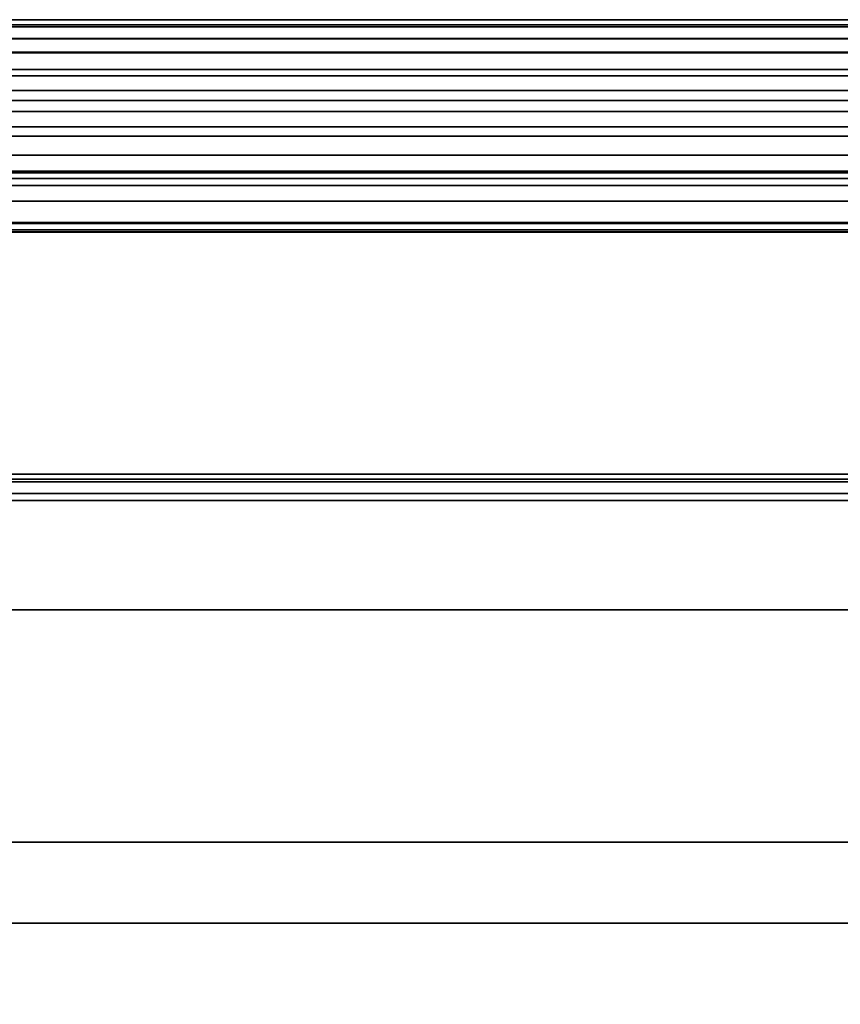
# Model space of a CAD drawing. Extents: x -940 to 940, y 0 to 674.
# Drawn here: x -705 to -470, y 326 to 608 of the extents above; entities that cross this region are included whole.
import ezdxf

# ---------------------------------------------------------------- set-up
doc = ezdxf.new("R2010")
doc.units = 0
doc.header["$MEASUREMENT"] = 0
doc.layers.add('GHFORM', color=1, linetype='CONTINUOUS')

msp = doc.modelspace()

# ---------------------------------------------------------------- linework, layer by layer
at = {"layer": 'GHFORM', "color": 96, "linetype": 'CONTINUOUS'}
for points in [[(-930, 606.95, 852.46), (930, 606.95, 852.46), (930, 608.41, 849.48), (-930, 608.41, 849.48)], [(-930, 608.41, 849.48), (930, 608.41, 849.48), (930, 606.39, 844.56), (-930, 606.39, 844.56)], [(-930, 603.03, 855.95), (930, 603.03, 855.95), (930, 606.95, 852.46), (-930, 606.95, 852.46)], [(-930, 606.39, 844.56), (930, 606.39, 844.56), (930, 602.9, 840.64), (-930, 602.9, 840.64)], [(-930, 599.09, 856.97), (930, 599.09, 856.97), (930, 603.03, 855.95), (-930, 603.03, 855.95)], [(-930, 602.9, 840.64), (930, 602.9, 840.64), (930, 598.89, 834.74), (-930, 598.89, 834.74)], [(-930, 594.11, 853.06), (930, 594.11, 853.06), (930, 599.09, 856.97), (-930, 599.09, 856.97)], [(-930, 598.89, 834.74), (930, 598.89, 834.74), (930, 592.35, 820.97), (-930, 592.35, 820.97)], [(-930, 588.12, 844.72), (930, 588.12, 844.72), (930, 594.11, 853.06), (-930, 594.11, 853.06)], [(-930, 592.35, 820.97), (930, 592.35, 820.97), (930, 585.3, 804.74), (-930, 585.3, 804.74)], [(-930, 582.09, 833.9), (930, 582.09, 833.9), (930, 588.12, 844.72), (-930, 588.12, 844.72)], [(-930, 585.3, 804.74), (930, 585.3, 804.74), (930, 577.73, 785.54), (-930, 577.73, 785.54)], [(-930, 575.07, 820.63), (930, 575.07, 820.63), (930, 582.09, 833.9), (-930, 582.09, 833.9)], [(-930, 577.73, 785.54), (930, 577.73, 785.54), (930, 569.61, 760.42), (-930, 569.61, 760.42)], [(-930, 564.98, 797.01), (930, 564.98, 797.01), (930, 575.07, 820.63), (-930, 575.07, 820.63)], [(-930, 569.61, 760.42), (930, 569.61, 760.42), (930, 564.52, 743.18), (-930, 564.52, 743.18)], [(-930, 556.4, 775.85), (930, 556.4, 775.85), (930, 564.98, 797.01), (-930, 564.98, 797.01)], [(-930, 564.52, 743.18), (930, 564.52, 743.18), (930, 562.92, 729.36), (-930, 562.92, 729.36)], [(-930, 562.92, 729.36), (930, 562.92, 729.36), (930, 560.91, 725.92), (-930, 560.91, 725.92)], [(-930, 560.91, 725.92), (930, 560.91, 725.92), (930, 550.04, 725.53), (-930, 550.04, 725.53)], [(-930, 550.3, 755.16), (930, 550.3, 755.16), (930, 556.4, 775.85), (-930, 556.4, 775.85)], [(-930, 548.22, 743.81), (930, 548.22, 743.81), (930, 550.3, 755.16), (-930, 550.3, 755.16)], [(-930, 550.04, 725.53), (930, 550.04, 725.53), (930, 547.58, 726.53), (-930, 547.58, 726.53)], [(-930, 547.65, 734.44), (930, 547.65, 734.44), (930, 548.22, 743.81), (-930, 548.22, 743.81)], [(-930, 547.58, 726.53), (930, 547.58, 726.53), (930, 547.65, 734.44), (-930, 547.65, 734.44)], [(-930, 476.06, 430.35), (930, 476.06, 430.35), (930, 478.17, 422.07), (-930, 478.17, 422.07)], [(-930, 478.17, 422.07), (930, 478.17, 422.07), (930, 476.79, 414.25), (-930, 476.79, 414.25)], [(-930, 476.79, 414.25), (930, 476.79, 414.25), (930, 470.66, 409.09), (-930, 470.66, 409.09)], [(-930, 472.63, 435.6), (930, 472.63, 435.6), (930, 476.06, 430.35), (-930, 476.06, 430.35)], [(-930, 349.58, 441.89), (930, 349.58, 441.89), (930, 472.63, 435.6), (-930, 472.63, 435.6)], [(-930, 470.66, 409.09), (930, 470.66, 409.09), (930, 439.35, 410.66), (-930, 439.35, 410.66)], [(-930, 439.35, 410.66), (930, 439.35, 410.66), (930, 372.83, 414.28), (-930, 372.83, 414.28)], [(-930, 372.83, 414.28), (930, 372.83, 414.28), (930, 291.52, 417.6), (-930, 291.52, 417.6)], [(-930, 293.06, 444.55), (930, 293.06, 444.55), (930, 349.58, 441.89), (-930, 349.58, 441.89)]]:
    msp.add_3dface(points, dxfattribs=at)

doc.saveas('drawing.dxf')
